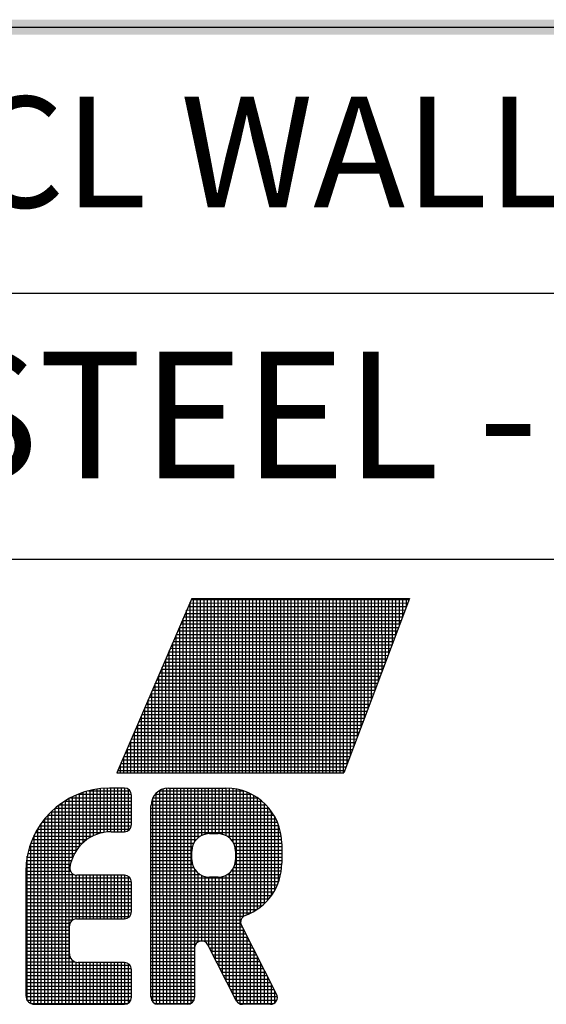
# Model space of a CAD drawing. Units: inches. Extents: x -0.2 to 11.5, y -0.6 to 14.5.
# Drawn here: x 6.4 to 7.1, y 0.5 to 1.7 of the extents above; entities that cross this region are included whole.
import ezdxf

# ---------------------------------------------------------------- set-up
doc = ezdxf.new("R2010")
doc.units = ezdxf.units.IN
doc.header["$MEASUREMENT"] = 0
doc.layers.get('0').update_dxf_attribs({"linetype": 'CONTINUOUS'})
doc.layers.add('DIM', color=1, linetype='CONTINUOUS')
doc.styles.add('STD', font='txt')

# ---------------------------------------------------------------- blocks, each defined once
blk = doc.blocks.new('*X21')
at = {"color": 0}
for p, q in [((5.829, 5.9689), (5.8289, 6.1288)), ((5.8341, 6.131), (5.9876, 6.131)), ((5.839, 5.9822), (5.8389, 6.1329)), ((5.849, 5.9925), (5.8489, 6.1365)), ((5.859, 6.0007), (5.8589, 6.1396)), ((5.8642, 6.141), (5.9836, 6.141)), ((5.869, 6.0072), (5.8689, 6.1422)), ((5.879, 6.0125), (5.8789, 6.1444)), ((5.8889, 6.0166), (5.8889, 6.1461)), ((5.8989, 6.0198), (5.8989, 6.1474)), ((5.9089, 6.022), (5.9089, 6.1483)), ((5.9189, 6.0233), (5.9189, 6.1487)), ((5.9289, 6.0238), (5.9289, 6.1488)), ((5.9389, 6.0238), (5.9389, 6.1488)), ((5.9489, 6.0238), (5.9489, 6.1488)), ((5.9589, 6.0238), (5.9589, 6.1488)), ((5.9689, 6.0238), (5.9689, 6.1488)), ((5.9789, 6.0272), (5.9789, 6.1454)), ((5.779, 5.5288), (5.7789, 6.0994)), ((5.7811, 6.101), (5.9878, 6.101)), ((5.789, 5.5288), (5.7889, 6.1067)), ((5.7955, 6.111), (5.9878, 6.111)), ((5.799, 5.5288), (5.7989, 6.1132)), ((5.809, 5.5288), (5.8089, 6.119)), ((5.8127, 6.121), (5.9878, 6.121)), ((5.819, 5.9498), (5.8189, 6.1242)), ((5.7479, 6.071), (5.9878, 6.071)), ((5.749, 5.5288), (5.7489, 6.0721)), ((5.7576, 6.081), (5.9878, 6.081)), ((5.759, 5.5288), (5.7589, 6.0823)), ((5.7686, 6.091), (5.9878, 6.091)), ((5.769, 5.5288), (5.7689, 6.0913)), ((5.729, 5.5288), (5.7289, 6.0475)), ((5.7314, 6.051), (5.9878, 6.051)), ((5.739, 5.5288), (5.7389, 6.0607)), ((5.7392, 6.061), (5.9878, 6.061)), ((5.7126, 6.021), (5.9042, 6.021)), ((5.7182, 6.031), (5.9832, 6.031)), ((5.719, 5.5288), (5.7189, 6.0322)), ((5.7245, 6.041), (5.9876, 6.041)), ((5.699, 5.5312), (5.699, 5.9901)), ((5.6993, 5.991), (5.8474, 5.991)), ((5.7032, 6.001), (5.8594, 6.001)), ((5.7076, 6.011), (5.8759, 6.011)), ((5.709, 5.5288), (5.709, 6.0138)), ((5.6905, 5.961), (5.8243, 5.961)), ((5.693, 5.971), (5.8304, 5.971)), ((5.6959, 5.981), (5.8379, 5.981)), ((5.6858, 5.931), (5.8129, 5.931)), ((5.6869, 5.941), (5.8157, 5.941)), ((5.6885, 5.951), (5.8195, 5.951)), ((5.689, 5.5398), (5.689, 5.9534)), ((5.6848, 5.911), (5.8125, 5.911)), ((5.6851, 5.921), (5.811, 5.921)), ((5.819, 5.7706), (5.819, 5.9028)), ((5.6848, 5.901), (5.8218, 5.901)), ((5.6848, 5.891), (5.9836, 5.891)), ((5.6848, 5.881), (5.9876, 5.881)), ((5.829, 5.7738), (5.829, 5.8989)), ((5.839, 5.7738), (5.839, 5.8988)), ((5.849, 5.7738), (5.849, 5.8988)), ((5.859, 5.7738), (5.859, 5.8988)), ((5.869, 5.7738), (5.869, 5.8988)), ((5.879, 5.7738), (5.879, 5.8988)), ((5.889, 5.7738), (5.889, 5.8988)), ((5.899, 5.7738), (5.899, 5.8988)), ((5.909, 5.7738), (5.909, 5.8988)), ((5.919, 5.7738), (5.919, 5.8988)), ((5.929, 5.7738), (5.929, 5.8988)), ((5.939, 5.7738), (5.939, 5.8988)), ((5.949, 5.7738), (5.949, 5.8988)), ((5.959, 5.7738), (5.959, 5.8988)), ((5.969, 5.7738), (5.969, 5.8988)), ((5.979, 5.7773), (5.979, 5.8954)), ((5.6848, 5.871), (5.9878, 5.871)), ((5.6848, 5.861), (5.9878, 5.861)), ((5.6848, 5.851), (5.9878, 5.851)), ((5.6848, 5.841), (5.9878, 5.841)), ((5.6848, 5.831), (5.9878, 5.831)), ((5.6848, 5.821), (5.9878, 5.821)), ((5.6848, 5.811), (5.9878, 5.811)), ((5.6848, 5.801), (5.9878, 5.801)), ((5.6848, 5.791), (5.9876, 5.791)), ((5.6848, 5.781), (5.9832, 5.781)), ((5.6848, 5.771), (5.8196, 5.771)), ((5.6848, 5.761), (5.8111, 5.761)), ((5.6848, 5.751), (5.8098, 5.751)), ((5.6848, 5.741), (5.8098, 5.741)), ((5.6848, 5.731), (5.8098, 5.731)), ((5.6848, 5.721), (5.8098, 5.721)), ((5.6848, 5.711), (5.8098, 5.711)), ((5.6848, 5.701), (5.8098, 5.701)), ((5.6848, 5.691), (5.8098, 5.691)), ((5.6848, 5.681), (5.8098, 5.681)), ((5.6848, 5.671), (5.8099, 5.671)), ((5.6848, 5.661), (5.8133, 5.661)), ((5.6848, 5.651), (5.8245, 5.651)), ((5.819, 5.5288), (5.819, 5.6544)), ((5.829, 5.5288), (5.829, 5.6495)), ((5.839, 5.5288), (5.839, 5.6488)), ((5.849, 5.5288), (5.849, 5.6488)), ((5.859, 5.5288), (5.859, 5.6488)), ((5.869, 5.5288), (5.869, 5.6488)), ((5.879, 5.5288), (5.879, 5.6488)), ((5.889, 5.5288), (5.889, 5.6488)), ((5.899, 5.5288), (5.899, 5.6488)), ((5.909, 5.5288), (5.909, 5.6488)), ((5.919, 5.5288), (5.919, 5.6488)), ((5.929, 5.5288), (5.929, 5.6488)), ((5.939, 5.5288), (5.939, 5.6488)), ((5.949, 5.5288), (5.949, 5.6488)), ((5.959, 5.5288), (5.959, 5.6488)), ((5.969, 5.5288), (5.969, 5.6488)), ((5.6848, 5.641), (5.9836, 5.641)), ((5.6848, 5.631), (5.9876, 5.631)), ((5.6848, 5.621), (5.9878, 5.621)), ((5.979, 5.5323), (5.979, 5.6453)), ((5.6848, 5.611), (5.9878, 5.611)), ((5.6848, 5.601), (5.9878, 5.601)), ((5.6848, 5.591), (5.9878, 5.591)), ((5.6848, 5.581), (5.9878, 5.581)), ((5.6848, 5.571), (5.9878, 5.571)), ((5.6848, 5.561), (5.9878, 5.561)), ((5.6849, 5.551), (5.9878, 5.551)), ((5.6883, 5.541), (5.9862, 5.541)), ((5.6995, 5.531), (5.977, 5.531))]:
    blk.add_line(p, q, dxfattribs=at)
blk = doc.blocks.new('*X22')
at = {"color": 0}
for p, q in [((6.0554, 6.1311), (6.3317, 6.1311)), ((6.059, 5.5293), (6.0589, 6.1348)), ((6.0669, 6.1411), (6.3076, 6.1411)), ((6.069, 5.5288), (6.0689, 6.1423)), ((6.079, 5.5288), (6.0789, 6.1466)), ((6.089, 5.5288), (6.0889, 6.1486)), ((6.099, 5.5288), (6.0989, 6.1488)), ((6.109, 5.5288), (6.1089, 6.1488)), ((6.119, 5.5288), (6.1189, 6.1488)), ((6.129, 5.5288), (6.1289, 6.1488)), ((6.139, 5.5288), (6.1389, 6.1488)), ((6.149, 5.5288), (6.1489, 6.1488)), ((6.159, 5.5317), (6.1589, 6.1488)), ((6.169, 5.9952), (6.1689, 6.1488)), ((6.179, 6.0066), (6.1789, 6.1488)), ((6.189, 6.0131), (6.1889, 6.1488)), ((6.1989, 6.0167), (6.1989, 6.1488)), ((6.2089, 6.0181), (6.2089, 6.1488)), ((6.2189, 6.0182), (6.2189, 6.1488)), ((6.2289, 6.0182), (6.2289, 6.1488)), ((6.2389, 6.0181), (6.2389, 6.1488)), ((6.249, 6.0165), (6.2489, 6.1488)), ((6.259, 6.0126), (6.2589, 6.1488)), ((6.269, 6.0058), (6.2689, 6.1485)), ((6.279, 5.9938), (6.2789, 6.1475)), ((6.289, 5.538), (6.2889, 6.1459)), ((6.299, 5.53), (6.2989, 6.1436)), ((6.309, 5.7811), (6.3089, 6.1407)), ((6.319, 5.7856), (6.3189, 6.137)), ((6.329, 5.7901), (6.3289, 6.1325)), ((6.339, 5.7955), (6.3389, 6.1272)), ((6.0437, 6.1011), (6.3726, 6.1011)), ((6.0451, 6.1111), (6.3618, 6.1111)), ((6.0488, 6.1211), (6.3486, 6.1211)), ((6.049, 5.5351), (6.0489, 6.1212)), ((6.349, 5.8018), (6.3489, 6.1209)), ((6.359, 5.8092), (6.3589, 6.1134)), ((6.369, 5.818), (6.3689, 6.1047)), ((6.0436, 6.0911), (6.3816, 6.0911)), ((6.0436, 6.0811), (6.3893, 6.0811)), ((6.0436, 6.0711), (6.3958, 6.0711)), ((6.379, 5.8284), (6.3789, 6.0943)), ((6.389, 5.841), (6.3889, 6.0816)), ((6.0436, 6.0611), (6.4013, 6.0611)), ((6.0436, 6.0511), (6.406, 6.0511)), ((6.399, 5.857), (6.3989, 6.0657)), ((6.409, 5.8791), (6.4089, 6.0436)), ((6.0436, 6.0411), (6.4098, 6.0411)), ((6.0436, 6.0311), (6.4129, 6.0311)), ((6.0436, 6.0211), (6.4153, 6.0211)), ((6.0436, 6.0111), (6.1853, 6.0111)), ((6.0436, 6.0011), (6.1734, 6.0011)), ((6.0436, 5.9911), (6.1666, 5.9911)), ((6.2617, 6.0111), (6.417, 6.0111)), ((6.2737, 6.0011), (6.4181, 6.0011)), ((6.2805, 5.9911), (6.4186, 5.9911)), ((6.0436, 5.9811), (6.1627, 5.9811)), ((6.0436, 5.9711), (6.1611, 5.9711)), ((6.0436, 5.9611), (6.161, 5.9611)), ((6.2843, 5.9811), (6.4186, 5.9811)), ((6.2859, 5.9711), (6.4186, 5.9711)), ((6.286, 5.9611), (6.4186, 5.9611)), ((6.0436, 5.9511), (6.161, 5.9511)), ((6.0436, 5.9411), (6.1611, 5.9411)), ((6.0436, 5.9311), (6.1625, 5.9311)), ((6.2845, 5.9311), (6.4186, 5.9311)), ((6.286, 5.9511), (6.4186, 5.9511)), ((6.286, 5.9411), (6.4186, 5.9411)), ((6.0436, 5.9211), (6.1662, 5.9211)), ((6.0436, 5.9111), (6.1727, 5.9111)), ((6.169, 5.6946), (6.169, 5.9161)), ((6.179, 5.7081), (6.179, 5.9048)), ((6.269, 5.577), (6.269, 5.9056)), ((6.2744, 5.9111), (6.417, 5.9111)), ((6.279, 5.5574), (6.279, 5.9176)), ((6.2809, 5.9211), (6.4181, 5.9211)), ((6.0436, 5.9011), (6.184, 5.9011)), ((6.0436, 5.8911), (6.4128, 5.8911)), ((6.0436, 5.8811), (6.4097, 5.8811)), ((6.189, 5.7106), (6.189, 5.8983)), ((6.199, 5.7077), (6.199, 5.8947)), ((6.209, 5.6946), (6.209, 5.8932)), ((6.219, 5.675), (6.219, 5.8932)), ((6.229, 5.6554), (6.229, 5.8932)), ((6.239, 5.6358), (6.239, 5.8933)), ((6.249, 5.6162), (6.249, 5.8949)), ((6.259, 5.5966), (6.259, 5.8988)), ((6.263, 5.9011), (6.4152, 5.9011)), ((6.0436, 5.8711), (6.4058, 5.8711)), ((6.0436, 5.8611), (6.4011, 5.8611)), ((6.0436, 5.8511), (6.3956, 5.8511)), ((6.0436, 5.8411), (6.389, 5.8411)), ((6.0436, 5.8311), (6.3813, 5.8311)), ((6.0436, 5.8211), (6.3722, 5.8211)), ((6.0436, 5.8111), (6.3613, 5.8111)), ((6.0436, 5.8011), (6.348, 5.8011)), ((6.0436, 5.7911), (6.331, 5.7911)), ((6.0436, 5.7811), (6.309, 5.7811)), ((6.0436, 5.7711), (6.3016, 5.7711)), ((6.0436, 5.7611), (6.301, 5.7611)), ((6.0436, 5.7511), (6.3052, 5.7511)), ((6.0436, 5.7411), (6.3103, 5.7411)), ((6.309, 5.5288), (6.309, 5.7436)), ((6.0436, 5.7311), (6.3154, 5.7311)), ((6.0436, 5.7211), (6.3205, 5.7211)), ((6.0436, 5.7111), (6.3256, 5.7111)), ((6.319, 5.5288), (6.319, 5.724)), ((6.329, 5.5288), (6.329, 5.7044)), ((6.0436, 5.7011), (6.1716, 5.7011)), ((6.0436, 5.6911), (6.1686, 5.6911)), ((6.0436, 5.6811), (6.1686, 5.6811)), ((6.2056, 5.7011), (6.3307, 5.7011)), ((6.2108, 5.6911), (6.3358, 5.6911)), ((6.2159, 5.6811), (6.3409, 5.6811)), ((6.339, 5.5288), (6.339, 5.6848)), ((6.0436, 5.6711), (6.1686, 5.6711)), ((6.0436, 5.6611), (6.1686, 5.6611)), ((6.0436, 5.6511), (6.1686, 5.6511)), ((6.221, 5.6711), (6.346, 5.6711)), ((6.2261, 5.6611), (6.3511, 5.6611)), ((6.2312, 5.6511), (6.3562, 5.6511)), ((6.349, 5.5288), (6.349, 5.6652)), ((6.0436, 5.6411), (6.1686, 5.6411)), ((6.0436, 5.6311), (6.1686, 5.6311)), ((6.0436, 5.6211), (6.1686, 5.6211)), ((6.2363, 5.6411), (6.3613, 5.6411)), ((6.2414, 5.6311), (6.3664, 5.6311)), ((6.2465, 5.6211), (6.3715, 5.6211)), ((6.359, 5.5288), (6.359, 5.6456)), ((6.369, 5.5288), (6.369, 5.626)), ((6.0436, 5.6111), (6.1686, 5.6111)), ((6.0436, 5.6011), (6.1686, 5.6011)), ((6.0436, 5.5911), (6.1686, 5.5911)), ((6.2516, 5.6111), (6.3766, 5.6111)), ((6.2567, 5.6011), (6.3817, 5.6011)), ((6.2618, 5.5911), (6.3868, 5.5911)), ((6.379, 5.5288), (6.379, 5.6064)), ((6.0436, 5.5811), (6.1686, 5.5811)), ((6.0436, 5.5711), (6.1686, 5.5711)), ((6.2669, 5.5811), (6.3919, 5.5811)), ((6.272, 5.5711), (6.397, 5.5711)), ((6.389, 5.529), (6.389, 5.5868)), ((6.399, 5.5337), (6.399, 5.5672)), ((6.0436, 5.5611), (6.1686, 5.5611)), ((6.0436, 5.5511), (6.1686, 5.5511)), ((6.0452, 5.5411), (6.1671, 5.5411)), ((6.2771, 5.5611), (6.4021, 5.5611)), ((6.2822, 5.5511), (6.4058, 5.5511)), ((6.2873, 5.5411), (6.4044, 5.5411)), ((6.0544, 5.5311), (6.1579, 5.5311)), ((6.2965, 5.5311), (6.3953, 5.5311))]:
    blk.add_line(p, q, dxfattribs=at)
blk = doc.blocks.new('*X25')
at = {"color": 0}
for p, q in [((6.2178, 6.6711), (6.8434, 6.6712)), ((6.2189, 6.1838), (6.2188, 6.6736)), ((6.222, 6.6811), (6.8472, 6.6812)), ((6.2289, 6.1838), (6.2288, 6.6838)), ((6.2389, 6.1838), (6.2388, 6.6838)), ((6.2489, 6.1838), (6.2488, 6.6838)), ((6.2589, 6.1838), (6.2588, 6.6838)), ((6.2689, 6.1838), (6.2688, 6.6838)), ((6.2789, 6.1838), (6.2788, 6.6838)), ((6.2889, 6.1838), (6.2888, 6.6838)), ((6.2989, 6.1838), (6.2988, 6.6838)), ((6.3089, 6.1838), (6.3088, 6.6838)), ((6.3189, 6.1838), (6.3188, 6.6838)), ((6.3289, 6.1838), (6.3288, 6.6838)), ((6.3389, 6.1838), (6.3388, 6.6838)), ((6.3489, 6.1838), (6.3488, 6.6838)), ((6.3589, 6.1838), (6.3588, 6.6838)), ((6.3689, 6.1838), (6.3688, 6.6838)), ((6.3789, 6.1838), (6.3788, 6.6838)), ((6.3889, 6.1838), (6.3888, 6.6838)), ((6.3989, 6.1838), (6.3988, 6.6838)), ((6.4089, 6.1838), (6.4088, 6.6838)), ((6.4189, 6.1838), (6.4188, 6.6838)), ((6.4289, 6.1838), (6.4288, 6.6838)), ((6.4389, 6.1838), (6.4388, 6.6838)), ((6.4489, 6.1838), (6.4488, 6.6838)), ((6.4589, 6.1838), (6.4588, 6.6838)), ((6.4689, 6.1838), (6.4688, 6.6838)), ((6.4789, 6.1838), (6.4788, 6.6838)), ((6.4889, 6.1838), (6.4888, 6.6838)), ((6.4989, 6.1838), (6.4988, 6.6838)), ((6.5089, 6.1838), (6.5088, 6.6838)), ((6.5189, 6.1838), (6.5188, 6.6838)), ((6.5289, 6.1838), (6.5288, 6.6838)), ((6.5389, 6.1838), (6.5388, 6.6838)), ((6.5489, 6.1838), (6.5488, 6.6838)), ((6.5589, 6.1838), (6.5588, 6.6838)), ((6.5689, 6.1838), (6.5688, 6.6838)), ((6.5789, 6.1838), (6.5788, 6.6838)), ((6.5889, 6.1838), (6.5888, 6.6838)), ((6.5989, 6.1838), (6.5988, 6.6838)), ((6.6089, 6.1838), (6.6088, 6.6838)), ((6.6189, 6.1838), (6.6188, 6.6838)), ((6.6289, 6.1838), (6.6288, 6.6838)), ((6.6389, 6.1838), (6.6388, 6.6838)), ((6.6489, 6.1838), (6.6488, 6.6838)), ((6.6589, 6.1838), (6.6588, 6.6838)), ((6.6689, 6.208), (6.6688, 6.6838)), ((6.6789, 6.2346), (6.6788, 6.6838)), ((6.6889, 6.2611), (6.6888, 6.6838)), ((6.6989, 6.2876), (6.6988, 6.6838)), ((6.7089, 6.3141), (6.7088, 6.6838)), ((6.7189, 6.3407), (6.7188, 6.6838)), ((6.7289, 6.3672), (6.7288, 6.6838)), ((6.7389, 6.3937), (6.7388, 6.6838)), ((6.7489, 6.4202), (6.7488, 6.6838)), ((6.7589, 6.4468), (6.7588, 6.6838)), ((6.7689, 6.4733), (6.7688, 6.6838)), ((6.7789, 6.4998), (6.7788, 6.6838)), ((6.7889, 6.5263), (6.7888, 6.6838)), ((6.7989, 6.5529), (6.7988, 6.6838)), ((6.8089, 6.5794), (6.8088, 6.6838)), ((6.8188, 6.6059), (6.8188, 6.6838)), ((6.8288, 6.6324), (6.8288, 6.6838)), ((6.8388, 6.659), (6.8388, 6.6838)), ((6.2049, 6.6411), (6.8321, 6.6412)), ((6.2089, 6.1838), (6.2088, 6.6503)), ((6.2092, 6.6511), (6.8359, 6.6512)), ((6.2135, 6.6611), (6.8397, 6.6612)), ((6.192, 6.6111), (6.8208, 6.6112)), ((6.1963, 6.6211), (6.8246, 6.6212)), ((6.1989, 6.1838), (6.1988, 6.627)), ((6.2006, 6.6311), (6.8284, 6.6312)), ((6.1789, 6.1838), (6.1789, 6.5803)), ((6.1792, 6.5811), (6.8095, 6.5812)), ((6.1835, 6.5911), (6.8133, 6.5912)), ((6.1877, 6.6011), (6.8171, 6.6012)), ((6.1889, 6.1838), (6.1888, 6.6036)), ((6.1663, 6.5511), (6.7982, 6.5512)), ((6.1689, 6.1838), (6.1689, 6.557)), ((6.1706, 6.5611), (6.802, 6.5612)), ((6.1749, 6.5711), (6.8058, 6.5712)), ((6.1577, 6.5311), (6.7907, 6.5312)), ((6.1589, 6.1838), (6.1589, 6.5337)), ((6.162, 6.5411), (6.7945, 6.5412)), ((6.1449, 6.5011), (6.7794, 6.5012)), ((6.1489, 6.1838), (6.1489, 6.5104)), ((6.1492, 6.5111), (6.7832, 6.5112)), ((6.1535, 6.5211), (6.7869, 6.5212)), ((6.132, 6.4711), (6.7681, 6.4712)), ((6.1363, 6.4811), (6.7718, 6.4812)), ((6.1389, 6.1838), (6.1389, 6.487)), ((6.1406, 6.4911), (6.7756, 6.4912)), ((6.1189, 6.1838), (6.1189, 6.4404)), ((6.1192, 6.4411), (6.7568, 6.4412)), ((6.1235, 6.4511), (6.7605, 6.4512)), ((6.1277, 6.4611), (6.7643, 6.4612)), ((6.1289, 6.1838), (6.1289, 6.4637)), ((6.1063, 6.4111), (6.7455, 6.4112)), ((6.1089, 6.1838), (6.1089, 6.4171)), ((6.1106, 6.4211), (6.7492, 6.4212)), ((6.1149, 6.4311), (6.753, 6.4312)), ((6.0935, 6.3811), (6.7342, 6.3812)), ((6.0977, 6.3911), (6.7379, 6.3912)), ((6.0989, 6.1838), (6.0989, 6.3937)), ((6.102, 6.4011), (6.7417, 6.4012)), ((6.0849, 6.3611), (6.7266, 6.3612)), ((6.0889, 6.1838), (6.0889, 6.3704)), ((6.0892, 6.3711), (6.7304, 6.3712)), ((6.072, 6.3311), (6.7153, 6.3312)), ((6.0763, 6.3411), (6.7191, 6.3412)), ((6.0789, 6.1838), (6.0789, 6.3471)), ((6.0806, 6.3511), (6.7229, 6.3512)), ((6.0589, 6.1838), (6.0589, 6.3004)), ((6.0592, 6.3011), (6.704, 6.3012)), ((6.0635, 6.3111), (6.7078, 6.3112)), ((6.0677, 6.3211), (6.7115, 6.3212)), ((6.0689, 6.1838), (6.0689, 6.3238)), ((6.0463, 6.2711), (6.6927, 6.2712)), ((6.0489, 6.1838), (6.0489, 6.2771)), ((6.0506, 6.2811), (6.6965, 6.2812)), ((6.0549, 6.2911), (6.7002, 6.2912)), ((6.0335, 6.2411), (6.6814, 6.2412)), ((6.0377, 6.2511), (6.6852, 6.2512)), ((6.0389, 6.1838), (6.0389, 6.2538)), ((6.042, 6.2611), (6.6889, 6.2612)), ((6.0249, 6.2211), (6.6739, 6.2212)), ((6.0289, 6.1838), (6.0289, 6.2305)), ((6.0292, 6.2311), (6.6776, 6.2312)), ((6.012, 6.191), (6.6626, 6.1912)), ((6.0163, 6.2011), (6.6663, 6.2012)), ((6.0189, 6.1838), (6.0189, 6.2071)), ((6.0206, 6.2111), (6.6701, 6.2112))]:
    blk.add_line(p, q, dxfattribs=at)
blk = doc.blocks.new('BAVW')
for p, q in [((3.93709, 2.14614), (9.38302, 2.14614)), ((3.93711, 1.90614), (9.38302, 1.90614)), ((5.12279, 1.66614), (9.38302, 1.66614)), ((6.19214, 1.63048), (6.12471, 1.47314)), ((6.19214, 1.63048), (6.38882, 1.63048)), ((6.38882, 1.63048), (6.32953, 1.47314)), ((6.12471, 1.47314), (6.32953, 1.47314)), ((6.13157, 1.45948), (6.11805, 1.45948)), ((6.17118, 1.45948), (6.2231, 1.45948)), ((6.13787, 1.42644), (6.13787, 1.45319)), ((6.15544, 1.27067), (6.15544, 1.44375)), ((6.11962, 1.42015), (6.13157, 1.42015)), ((6.20812, 1.41838), (6.21599, 1.41838)), ((6.27345, 1.40913), (6.27345, 1.39182)), ((6.19239, 1.39478), (6.19239, 1.40265)), ((6.23172, 1.40265), (6.23172, 1.39478)), ((6.04253, 1.38396), (6.04253, 1.27225)), ((6.13157, 1.38081), (6.08851, 1.38081)), ((6.21599, 1.37904), (6.20812, 1.37904)), ((6.13787, 1.34777), (6.13787, 1.37452)), ((6.08186, 1.31001), (6.08186, 1.33518)), ((6.08815, 1.34148), (6.13157, 1.34148)), ((6.26878, 1.27353), (6.23701, 1.33579)), ((6.19478, 1.31529), (6.19478, 1.27067)), ((6.23236, 1.26781), (6.20668, 1.31815)), ((6.13157, 1.30214), (6.08973, 1.30214)), ((6.13787, 1.27067), (6.13787, 1.29585)), ((6.05039, 1.26438), (6.13157, 1.26438)), ((6.18848, 1.26438), (6.16174, 1.26438)), ((6.26317, 1.26438), (6.23797, 1.26438))]:
    blk.add_line(p, q)
for centre, radius, start, end in [((6.11805, 1.38396), 0.07552, 90, 180), ((6.13157, 1.45319), 0.00629, 0, 90), ((6.17118, 1.44375), 0.01573, 90, 180), ((6.2231, 1.40913), 0.05035, 360, 90), ((6.13157, 1.42644), 0.00629, 270, 0), ((6.11962, 1.38238), 0.03776, 90, 171.37307), ((6.20812, 1.40265), 0.01573, 90, 180), ((6.21599, 1.40265), 0.01573, 0, 90), ((6.08851, 1.3871), 0.00629, 171.37307, 270), ((6.20812, 1.39478), 0.01573, 180, 270), ((6.21599, 1.39478), 0.01573, 270, 0), ((6.2231, 1.39182), 0.05035, 290.15845, 360), ((6.13157, 1.37452), 0.00629, 0, 90), ((6.13157, 1.34777), 0.00629, 270, 0), ((6.24262, 1.33865), 0.00629, 110.15845, 207.03086), ((6.08815, 1.33518), 0.00629, 90, 180), ((6.20107, 1.31529), 0.00629, 27.03086, 180), ((6.08973, 1.31001), 0.00787, 180, 270), ((6.13157, 1.29585), 0.00629, 0, 90), ((6.05039, 1.27225), 0.00787, 180, 270), ((6.13157, 1.27067), 0.00629, 270, 0), ((6.16174, 1.27067), 0.00629, 180, 270), ((6.18848, 1.27067), 0.00629, 270, 0), ((6.26317, 1.27067), 0.00629, 270, 27.03086), ((6.23797, 1.27067), 0.00629, 207.03086, 270)]:
    blk.add_arc(centre, radius, start, end)
blk.add_trace([(3.93034, 2.15289), (3.94384, 2.13939), (9.38302, 2.15289), (9.38302, 2.13939)])
at = {"xscale": 0.3146834454631564, "yscale": 0.3146834454631564, "zscale": 0.3146834454631564}
for name, p in [('*X25', (4.23381, -0.4728)), ('*X21', (4.25362, -0.47544)), ('*X22', (4.25362, -0.47544))]:
    blk.add_blockref(name, p, dxfattribs=at)

msp = doc.modelspace()

# ---------------------------------------------------------------- block references
at = {"color": 7, "xscale": 1.399999999999999, "yscale": 1.399999999999999, "zscale": 1.399999999999999}
msp.add_blockref('BAVW', (-2.0609, -1.2867), dxfattribs=at)

# ---------------------------------------------------------------- texts
at = {"layer": 'DIM', "color": 7, "style": 'STD'}
for s, height, p in [('1-1/2" PIPE SIZE 2.50CL WALL RETURN W/2 HOLES', 0.14, (4.4687, 1.4901)), ('STEEL - ASTM A569', 0.16, (6.2844, 1.1479))]:
    msp.add_text(s, height=height, dxfattribs=at).set_placement(p)

doc.saveas('drawing.dxf')
